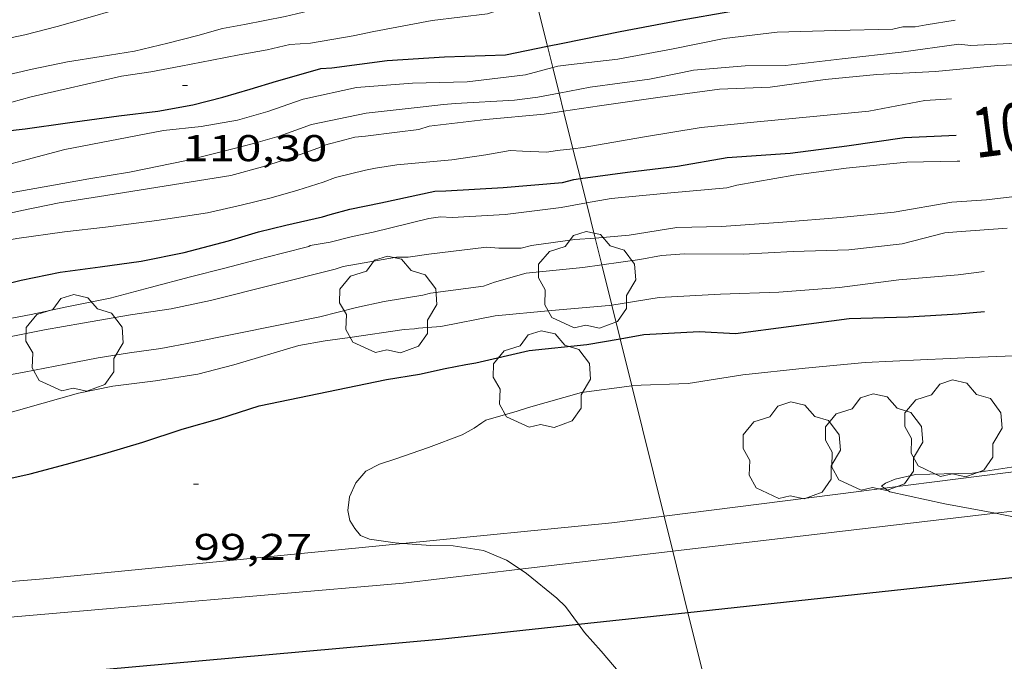
# Model space of a CAD drawing. Units: inches. Extents: x 453999 to 455004, y 4600499 to 4601002.
# Drawn here: x 454194 to 454234, y 4600585 to 4600611 of the extents above; entities that cross this region are included whole.
import ezdxf
from ezdxf.enums import TextEntityAlignment as Align

# ---------------------------------------------------------------- set-up
doc = ezdxf.new("R2010")
doc.units = ezdxf.units.IN
doc.header["$MEASUREMENT"] = 0
for name, color, linetype, lineweight in [('ARBRE', 7, 'Continuous', 0), ('AUTOPISTES i AUTOVIES', 7, 'Continuous', 0), ('CORBA DE NIVELL', 7, 'Continuous', 0), ('CORBA MESTRA', 7, 'Continuous', 0), ('COTA ALTIMETRICA', 7, 'Continuous', 0), ('DESGUAS I CUNETA DE OBRA', 7, 'Continuous', 0), ('ETIQUETA CORBA MESTRA', 7, 'Continuous', 0), ('LINIA ELECTRICA', 7, 'Continuous', 0), ('VORAL', 7, 'Continuous', 0)]:
    doc.layers.add(name, color=color, linetype=linetype, lineweight=lineweight)
doc.styles.add('Style-Arial', font='ARIAL.TTF')
doc.linetypes.add('linelec', pattern='A,6.625,[5,dgnlstyle-mataro.shx,S=0.0088,R=0,X=0.1,Y=0],0.125,-1.25,[6,dgnlstyle-mataro.shx,S=0.014,R=0,X=0,Y=0],-1.25,0.125,[5,dgnlstyle-mataro.shx,S=0.0088,R=0,X=0.9,Y=1.1],6.625', length=16)

# ---------------------------------------------------------------- blocks, each defined once
blk = doc.blocks.new('ARBRE')
at = {"color": 0, "linetype": 'ByBlock', "lineweight": -2, "flags": 128}
blk.add_lwpolyline([(-0.507, -1.872), (-1.415, -1.448), (-1.697, -0.9400000000000001), (-1.675, -0.342), (-1.951, 0.138), (-1.943, 0.686), (-1.511, 1.208), (-0.871, 1.406), (-0.543, 1.846), (-0.027, 2.012), (0.541, 1.882), (0.933, 1.428), (1.495, 1.262), (1.921, 0.6940000000000001), (1.969, 0.068), (1.593, -0.562), (1.593, -1.098), (1.229, -1.618), (0.505, -1.886), (-0.049, -1.762), (-0.507, -1.872)], dxfattribs=at)
blk = doc.blocks.new('COTA')
at = {"color": 0, "linetype": 'ByBlock', "lineweight": -2}
blk.add_line((0, 0), (0.2, 0), dxfattribs=at)

msp = doc.modelspace()

# ---------------------------------------------------------------- linework, layer by layer
at = {"layer": 'AUTOPISTES i AUTOVIES', "color": 1, "linetype": 'Continuous', "lineweight": 30}
for points in [[(454220.93808835, 4600586.880267925, 98.75035602446292), (454239.4332312181, 4600588.871852289, 98.05318923113182)], [(454216.5377095732, 4600586.406428623, 98.91622649019223), (454220.93808835, 4600586.880267925, 98.75035602446292)], [(454190.5064376161, 4600583.968745166, 100.0182878014784), (454210.9420204672, 4600585.803876536, 99.12715368650082), (454216.5377095732, 4600586.406428623, 98.91622649019223)]]:
    msp.add_polyline3d(points, dxfattribs=at)
at = {"layer": 'CORBA DE NIVELL', "color": 30, "linetype": 'Continuous', "lineweight": 0}
for points, elevation in [([(454203.0911959502, 4600610.535974449), (454204.7332009239, 4600610.855962487), (454205.177202409, 4600610.96095928), (454206.8322079948, 4600611.358947339), (454207.2402088625, 4600611.389944293), (454208.1172114058, 4600611.54593788), (454210.359217674, 4600611.91392144), (454212.7432228496, 4600612.108903653), (454213.838225693, 4600612.259895579), (454214.6073465411, 4600612.393618622)], 112.0001736448), ([(454204.9191926384, 4600609.725959324), (454205.7501943441, 4600609.780953104), (454207.4681992384, 4600610.074940524), (454208.2982018985, 4600610.255934507), (454210.6492088516, 4600610.691917345), (454212.8692143724, 4600610.965900925), (454214.2442198123, 4600611.401891169), (454214.6782208646, 4600611.451887953), (454214.8360074984, 4600611.472098305)], 111.0001720944), ([(454215.7543944095, 4600607.770932147), (454217.0001983406, 4600608.008864996), (454219.3852045573, 4600608.340847415), (454220.7242086364, 4600608.604837664), (454221.1662100349, 4600608.698834457), (454223.2462145344, 4600608.866818935), (454224.8592172324, 4600608.892806737), (454227.1502227267, 4600609.14878975), (454229.5192284633, 4600609.420772197), (454231.8462345749, 4600609.750755052), (454232.3242348987, 4600609.69575134), (454232.863235924, 4600609.72074729), (454235.1352403342, 4600609.837730233)], 108.0001674432), ([(454215.9351487478, 4600607.042478995), (454217.3751932769, 4600607.264860997), (454219.7201994467, 4600607.598843722), (454222.2022058138, 4600607.930825405), (454224.2442096018, 4600608.012810038), (454226.4632153488, 4600608.316793674), (454228.5402201926, 4600608.530778245), (454230.8992247453, 4600608.648760529), (454233.4062304606, 4600608.889741881), (454235.4242341583, 4600608.964726686)], 107.0001658928), ([(454205.5171770322, 4600607.546951408), (454207.5971837472, 4600608.006936339), (454209.8551885, 4600608.171919462), (454212.0481923628, 4600608.232902916), (454214.4011981428, 4600608.513885499), (454215.496493789, 4600608.810290436)], 109.0001689936), ([(454205.7931695919, 4600606.509947706), (454207.987176423, 4600606.961931759), (454210.2781819249, 4600607.218914775), (454211.0991839261, 4600607.314908694), (454211.5891849893, 4600607.354905038), (454213.9521897227, 4600607.495887328), (454214.8901920115, 4600607.605880382), (454215.7543944095, 4600607.770932147)], 108.0001674432), ([(454206.307164076, 4600605.677942516), (454207.1261669542, 4600605.889936631), (454207.5251684378, 4600606.00393378), (454207.9571694036, 4600606.042930562), (454209.2381726339, 4600606.206921097), (454210.1061747384, 4600606.306914666), (454210.5221764835, 4600606.451911734), (454212.802181976, 4600606.709894835), (454215.154187231, 4600606.921877318), (454215.9351487478, 4600607.042478995)], 107.0001658928), ([(454206.7561549387, 4600604.3819371), (454207.962158986, 4600604.668928394), (454208.3621602435, 4600604.752925489), (454209.2191626496, 4600604.894919206), (454211.4301675266, 4600605.085902726), (454212.806171261, 4600605.296892613), (454213.7891740825, 4600605.46788542), (454214.2851746693, 4600605.44388162), (454215.2541758302, 4600605.398874197), (454215.6781769656, 4600605.461871078), (454216.3084950252, 4600605.537866298)], 106.0001643424), ([(454205.7271325306, 4600601.638940655), (454206.5451348839, 4600601.78193467), (454207.4411379954, 4600602.008928224), (454208.2631405293, 4600602.174922244), (454210.5031481904, 4600602.726906103), (454210.985149431, 4600602.791902547), (454211.447150003, 4600602.772899012), (454213.5821542084, 4600602.890882996), (454215.8331598759, 4600603.177866361), (454216.8495372259, 4600603.357426814)], 104.0001612416), ([(454217.2000138804, 4600601.944980363), (454218.5701556136, 4600602.056843855), (454220.487160991, 4600602.373829802), (454222.2911640307, 4600602.405816164), (454224.7571691817, 4600602.580797724), (454227.0761742035, 4600602.768780421), (454229.2351792352, 4600602.990764382), (454231.5561858306, 4600603.385747384), (454232.9571887008, 4600603.477736897), (454235.1151939586, 4600603.729720914)], 103.0001596912), ([(454217.4685157172, 4600600.862898399), (454219.0071489085, 4600601.083839032), (454219.8781514046, 4600601.234832657), (454220.7931533847, 4600601.308825829), (454223.1641569847, 4600601.298807824), (454225.1751608537, 4600601.397792717), (454227.4171649062, 4600601.473775825), (454229.5661700286, 4600601.709759885), (454231.2811760109, 4600602.147747551), (454231.7591770706, 4600602.18974399), (454233.78018138, 4600602.344728896)], 102.0001581408), ([(454207.0561282404, 4600600.801929273), (454209.2071344053, 4600601.17491353), (454209.6771351188, 4600601.172909961), (454210.5161373908, 4600601.300903793), (454212.8261430208, 4600601.570886686), (454213.3271435623, 4600601.539882835), (454214.2211448877, 4600601.531876041), (454214.6361463278, 4600601.636873053), (454216.3901508832, 4600601.878860121), (454217.2000138804, 4600601.944980363)], 103.0001596912), ([(454210.5831255443, 4600599.725900844), (454212.7111309679, 4600600.005885131), (454213.1581328447, 4600600.161881981), (454214.4281375603, 4600600.523872907), (454216.7091428419, 4600600.753855956), (454217.4685157172, 4600600.862898399)], 102.0001581408), ([(454210.0981140636, 4600598.311902331), (454210.9951160006, 4600598.383895637), (454213.1741226566, 4600598.815879773), (454215.4461278028, 4600599.029862866), (454217.7611328715, 4600599.224845603), (454217.8705557735, 4600599.242647683)], 101.0001565904), ([(454212.8010902335, 4600594.618876097), (454214.0580948607, 4600594.971867107), (454214.5160967468, 4600595.126863873), (454216.6511046549, 4600595.732848613), (454218.6743587767, 4600596.003263022)], 99.00015348960001), ([(454233.3142195664, 4600590.86814161), (454231.2720933307, 4600591.25273073), (454229.0600935585, 4600591.73474826), (454228.8502752011, 4600591.876723481)], 98.00015193920001), ([(454239.4332312181, 4600588.871852289), (454238.6960895897, 4600589.242671283), (454237.4080920164, 4600589.825681959), (454236.1910935895, 4600590.2816919), (454235.7650936346, 4600590.374695277), (454233.6350936177, 4600590.80771211), (454233.3142195664, 4600590.86814161)], 98.00015193920001), ([(454214.1863672524, 4600588.615309329), (454213.6290487841, 4600588.986861084), (454212.7080502471, 4600589.367868662), (454211.4830497667, 4600589.554878247), (454210.5840484868, 4600589.569885091), (454209.4583991051, 4600589.65532596)], 99.00015348960001), ([(454216.5377095732, 4600586.406428623), (454216.0110383112, 4600587.119840115), (454215.6620402891, 4600587.451843278), (454214.4360459532, 4600588.448854125), (454214.1863672524, 4600588.615309329)], 99.00015348960001), ([(454220.5597028696, 4600581.851397567), (454220.2450073475, 4600582.173800321), (454219.1620146597, 4600583.358810375), (454218.21202126, 4600584.422819233), (454217.4390268447, 4600585.316826485), (454216.7810315912, 4600586.076832656), (454216.5377095732, 4600586.406428623)], 99.00015348960001)]:
    msp.add_lwpolyline(points, dxfattribs=dict(at, elevation=elevation))
at = {"layer": 'CORBA DE NIVELL', "color": 30, "linetype": 'Continuous', "lineweight": 0, "flags": 128}
for points, elevation in [([(454178.6471034917, 4600606.637383889), (454179.0801292694, 4600606.654150615), (454179.5871298582, 4600606.628146729), (454180.0021310783, 4600606.704143697), (454181.7401373769, 4600607.179131246), (454182.9471417293, 4600607.506122595), (454184.1911460405, 4600607.820113643), (454185.5761511772, 4600608.214103745), (454187.2991570732, 4600608.639091331), (454188.6611616811, 4600608.968081506), (454189.9551659635, 4600609.268072153), (454191.2171698094, 4600609.517062964), (454192.8941748753, 4600609.842050743), (454194.2481791294, 4600610.12604091), (454195.5521836322, 4600610.453031523), (454196.7851881615, 4600610.798022702), (454197.9001924092, 4600611.130014758), (454199.4751978861, 4600611.530003427), (454200.2692008926, 4600611.763997765)], 113.0001751952), ([(454178.9670633538, 4600605.424149566), (454179.5411206514, 4600605.424145211), (454180.1021222041, 4600605.514141093), (454181.9021280374, 4600605.915128057), (454183.1341320492, 4600606.192119139), (454184.4661370355, 4600606.577109629), (454185.8821428273, 4600607.05109962), (454187.2751480903, 4600607.460089684), (454188.903153194, 4600607.800077859), (454190.1921567782, 4600608.009068402), (454191.5841602566, 4600608.183058111), (454193.0291640903, 4600608.393047472), (454194.5481690327, 4600608.734036475), (454195.9621734784, 4600609.031026208), (454197.3261772093, 4600609.244016187), (454198.6681809364, 4600609.461006342), (454200.0061854463, 4600609.781996688), (454201.2101897106, 4600610.097988042), (454202.2011933261, 4600610.371980947), (454203.0911959502, 4600610.535974449)], 112.0001736448), ([(454215.496493789, 4600608.810290436), (454215.6982028169, 4600608.864876202), (454216.1322038692, 4600608.914872986), (454218.1202086965, 4600609.14485826), (454220.3472153131, 4600609.561842008), (454222.4022216329, 4600609.974827057), (454224.531226838, 4600610.225811292), (454226.8872309991, 4600610.292793519), (454229.1892350157, 4600610.351776144), (454229.5842363185, 4600610.442773288), (454230.079237124, 4600610.44776954), (454230.5232383966, 4600610.524766291), (454231.6862416108, 4600610.710757755)], 109.0001689936), ([(454179.1519648878, 4600604.723033851), (454179.9031165388, 4600604.808141508), (454181.4111209633, 4600605.083130494), (454182.809125445, 4600605.388120358), (454184.0351299255, 4600605.728111583), (454185.0091337952, 4600606.039104675), (454185.9941374469, 4600606.319097635), (454186.927138734, 4600606.298090523), (454188.4221421065, 4600606.437079396), (454189.8801458162, 4600606.628068629), (454191.4121501034, 4600606.880057396), (454192.939154876, 4600607.197046301), (454194.5021605695, 4600607.62803511), (454198.1341724526, 4600608.452008829), (454199.3151756721, 4600608.635000153), (454200.5331792829, 4600608.861991263), (454201.7751829915, 4600609.096982202), (454202.8771864072, 4600609.321974191), (454203.9981896551, 4600609.520965993), (454204.9191926384, 4600609.725959324)], 111.0001720944), ([(454179.9258042776, 4600601.788764214), (454180.7960955476, 4600601.85913016), (454182.9471019327, 4600602.261114463), (454184.548107594, 4600602.680102965), (454186.0941127148, 4600603.039091792), (454187.6771178019, 4600603.386080317), (454189.3381236473, 4600603.817068384), (454190.9051289904, 4600604.201057089), (454192.5181346475, 4600604.617045496), (454194.1461404872, 4600605.054033821), (454195.8631465636, 4600605.50402149), (454199.8351585641, 4600606.273992546), (454201.3451621116, 4600606.432981336), (454202.8041663464, 4600606.692970668), (454204.0241707872, 4600607.028961932), (454205.4511768009, 4600607.529951883), (454205.5171770322, 4600607.546951408)], 109.0001689936), ([(454216.3084950252, 4600605.537866298), (454216.7231795418, 4600605.587863345), (454219.1061864155, 4600606.006845913), (454221.476192973, 4600606.386828519), (454223.7171982002, 4600606.617811874), (454225.8382030515, 4600606.8237961), (454228.2212084381, 4600607.046778364), (454230.4752152408, 4600607.482761938), (454231.5502173779, 4600607.544753877)], 106.0001643424), ([(454180.1410459001, 4600600.972603954), (454180.6830895148, 4600601.087129821), (454181.6670935974, 4600601.424122877), (454182.425095243, 4600601.486117221), (454183.8580983373, 4600601.601106528), (454185.2591026869, 4600601.888096343), (454186.6551078256, 4600602.280086357), (454188.0381128682, 4600602.662076456), (454189.5081178408, 4600603.017065853), (454190.9421222037, 4600603.299055411), (454192.3871263409, 4600603.549044834), (454193.8201303987, 4600603.791034336), (454195.2551345356, 4600604.043023839), (454196.8211391412, 4600604.330012402), (454198.4601437156, 4600604.598000381), (454200.7601508325, 4600605.065983655), (454202.2031558391, 4600605.430973273), (454203.4541602066, 4600605.750964276), (454204.4811639992, 4600606.040956933), (454205.7931695919, 4600606.509947706)], 108.0001674432), ([(454180.3771133966, 4600600.077475461), (454180.5100818033, 4600600.106129613), (454181.7810855644, 4600600.342120335), (454183.1270894646, 4600600.581110492), (454184.5640942116, 4600600.913100105), (454185.9970990054, 4600601.252089757), (454187.5511042676, 4600601.628078549), (454189.2701099905, 4600602.031066131), (454191.0181154624, 4600602.395053432), (454192.6261204215, 4600602.720041735), (454194.1321252753, 4600603.052030822), (454195.6341299561, 4600603.362019907), (454197.2571343465, 4600603.609007975), (454202.5361489423, 4600604.453969231), (454203.8101536111, 4600604.808960115), (454204.9541581239, 4600605.169951994), (454206.2291635377, 4600605.622943022), (454206.307164076, 4600605.677942516)], 107.0001658928), ([(454216.8495372259, 4600603.357426814), (454217.8481657011, 4600603.533851624), (454220.2441711837, 4600603.766833805), (454222.4971761942, 4600603.96681702), (454222.9051775855, 4600604.066814081), (454225.1951842619, 4600604.478797343), (454227.3111895988, 4600604.749781708), (454229.7491952147, 4600604.991763585), (454231.7741987336, 4600605.041748298), (454231.8741988658, 4600605.038747535)], 104.0001612416), ([(454180.5140811508, 4600599.558116629), (454180.9120787086, 4600599.616125803), (454182.0180815539, 4600599.765117642), (454183.2560853094, 4600600.007108623), (454184.6840899286, 4600600.32409828), (454186.0440931828, 4600600.475088195), (454187.3280960688, 4600600.593078636), (454188.4490990966, 4600600.763070394), (454190.0521043134, 4600601.123058789), (454191.2871081933, 4600601.382049819), (454192.572112348, 4600601.667040512), (454193.9341164323, 4600601.92703058), (454195.8431214558, 4600602.199016517), (454197.4901254205, 4600602.38500431), (454199.5631306148, 4600602.645988985), (454201.607136189, 4600602.962973968), (454202.9511405263, 4600603.25996423), (454204.1701446697, 4600603.556955442), (454205.2411486898, 4600603.867947798), (454206.2531527399, 4600604.194940627), (454206.7561549387, 4600604.3819371)], 106.0001643424), ([(454181.3716596224, 4600596.306322389), (454182.3210567344, 4600596.432110175), (454183.9110611266, 4600596.686098506), (454185.4710656849, 4600596.968087106), (454187.0580704292, 4600597.269075531), (454188.5210748371, 4600597.551064868), (454189.8050792027, 4600597.86405561), (454191.1930847311, 4600598.309045769), (454191.734085843, 4600598.34504172), (454194.5030941042, 4600598.868021521), (454195.936098678, 4600599.178011129), (454197.6811040618, 4600599.530998436), (454199.294109719, 4600599.946986842), (454200.9161155191, 4600600.379975206), (454202.3041202963, 4600600.725965211), (454203.5701248388, 4600601.065956132), (454204.6161284636, 4600601.329948604), (454205.6751321769, 4600601.602940993), (454205.7271325306, 4600601.638940655)], 104.0001612416), ([(454181.6618466664, 4600595.205981616), (454182.6170489077, 4600595.340106238), (454184.1040531934, 4600595.601095361), (454185.5620583827, 4600595.987084895), (454187.0800644995, 4600596.483074145), (454188.6090701024, 4600596.909063204), (454190.1680748792, 4600597.220051859), (454191.7590797889, 4600597.542040286), (454193.4350852934, 4600597.925028162), (454195.0430902523, 4600598.250016465), (454196.573094673, 4600598.520005275), (454198.509100186, 4600598.850991099), (454200.1331045855, 4600599.098979162), (454201.7251095879, 4600599.432967599), (454206.7431269053, 4600600.689931475), (454207.0561282404, 4600600.801929273)], 103.0001596912), ([(454217.8705557735, 4600599.242647683), (454219.7771384857, 4600599.552830815), (454222.2491433653, 4600599.690812273), (454224.5931475229, 4600599.759794596), (454227.0341527946, 4600599.955776378), (454229.4311587947, 4600600.256758656), (454231.8161640553, 4600600.46274088), (454232.8541666359, 4600600.590733202)], 101.0001565904), ([(454182.300313308, 4600592.785022817), (454182.3400291528, 4600592.793104391), (454183.6260338249, 4600593.146095181), (454184.9190390694, 4600593.573086032), (454186.100044292, 4600594.020077764), (454187.4650509835, 4600594.623068341), (454189.3180589628, 4600595.296055325), (454190.4370633838, 4600595.650047383), (454191.5720677687, 4600595.996039308), (454192.8130719083, 4600596.288030345), (454194.2250760474, 4600596.545020028), (454195.8910811038, 4600596.871007893), (454197.1990850437, 4600597.12299836), (454198.4690884999, 4600597.318989026), (454199.7300918131, 4600597.497979737), (454201.0000955728, 4600597.733970466), (454206.1171113439, 4600598.766933243), (454207.5971165444, 4600599.149922607), (454208.7131200502, 4600599.383914502), (454210.2631243881, 4600599.638903136), (454210.5831255443, 4600599.725900844)], 102.0001581408), ([(454182.8786503865, 4600590.592065271), (454183.7900169541, 4600590.889090437), (454184.9950219559, 4600591.302081934), (454186.0990269454, 4600591.734074227), (454187.3190326534, 4600592.23706575), (454188.5190386566, 4600592.783057491), (454189.8310455164, 4600593.419048523), (454190.912050933, 4600593.912041085), (454192.0400562328, 4600594.380033253), (454192.986060355, 4600594.730026616), (454194.988067799, 4600595.302012313), (454196.4040730673, 4600595.707002197), (454197.7980773681, 4600595.988992057), (454199.5130816583, 4600596.203979379), (454201.2180862441, 4600596.459966836), (454202.663091345, 4600596.836956458), (454205.2711013142, 4600597.617937881), (454206.3391044192, 4600597.808930073), (454207.3321069451, 4600597.93892274), (454209.5151128106, 4600598.265906684), (454209.9321135938, 4600598.283903548), (454210.0981140636, 4600598.311902331)], 101.0001565904), ([(454218.6743587767, 4600596.003263022), (454218.6861098738, 4600596.004833594), (454220.9481140636, 4600596.09481657), (454223.1511200664, 4600596.435800383), (454225.650125959, 4600596.701781834), (454228.0641314847, 4600596.936763882), (454230.2991357085, 4600597.036747078), (454232.6871403137, 4600597.155729145), (454235.0571446483, 4600597.242711296), (454235.8801467968, 4600597.35770523)], 99.00015348960001), ([(454228.8502752011, 4600591.876723481), (454228.7260947554, 4600591.960751144), (454228.8900958747, 4600592.074750077), (454229.2770977874, 4600592.247747409), (454230.0961004455, 4600592.43074148), (454232.3921044226, 4600592.485724143), (454234.4821100984, 4600592.806708783), (454236.7981167316, 4600593.207691832), (454238.8041236128, 4600593.704677381), (454239.7311261197, 4600593.845670567), (454240.1181278123, 4600593.989667853), (454242.4941355933, 4600594.529650663), (454244.7851427948, 4600595.010634026), (454246.8771493009, 4600595.440618819), (454248.9271561818, 4600595.928604022), (454250.9081626599, 4600596.377589685), (454253.0211688647, 4600596.763574252)], 98.00015193920001), ([(454209.4583991051, 4600589.65532596), (454209.1610471, 4600589.677896055), (454208.1190466151, 4600589.826904193), (454207.7610471906, 4600589.97590714), (454207.5280489312, 4600590.252909337), (454207.3320510705, 4600590.574911323), (454207.2490540603, 4600590.98591259), (454207.3170583009, 4600591.53091292), (454207.5720630135, 4600592.099911868), (454207.9750671134, 4600592.557909518), (454208.5250701514, 4600592.845905794), (454209.140072592, 4600593.04190143), (454210.4980782787, 4600593.513891858), (454211.8520842399, 4600594.022882373), (454212.336087039, 4600594.29287912), (454212.6440891554, 4600594.508877118), (454212.8010902335, 4600594.618876097)], 99.00015348960001)]:
    msp.add_lwpolyline(points, dxfattribs=dict(at, elevation=elevation))
at = {"layer": 'CORBA MESTRA', "color": 30, "linetype": 'Continuous', "lineweight": 30, "flags": 128}
for points, elevation in [([(454215.2849656136, 4600609.662764393), (454215.9062101655, 4600609.79087606), (454218.2162172826, 4600610.256859255), (454220.6272244198, 4600610.704841656), (454222.6192301562, 4600611.053827083), (454224.9842371993, 4600611.498809828), (454227.2342430777, 4600611.813793244), (454229.3512470199, 4600611.900777317), (454231.3542521513, 4600612.167762533)], 110.000170544), ([(454179.5022111972, 4600603.394958382), (454179.8581065976, 4600603.507139833), (454180.6951090866, 4600603.664133726), (454182.0571136868, 4600603.9921239), (454183.9311198852, 4600604.426110353), (454185.3241238811, 4600604.66810016), (454186.7491283287, 4600604.963089805), (454188.2191333013, 4600605.318079201), (454189.6641376661, 4600605.598068671), (454191.1901424296, 4600605.914057584), (454192.7111467225, 4600606.169046437), (454194.2701504522, 4600606.342034876), (454195.9671549118, 4600606.583022374), (454198.0311601831, 4600606.856007137), (454199.6091640485, 4600607.042995454), (454201.0101681858, 4600607.301985225), (454202.2191724048, 4600607.610976531), (454203.3221765656, 4600607.933968662), (454204.3731806686, 4600608.259961193), (454205.3651843614, 4600608.543954107)], 110.000170544), ([(454216.6073987822, 4600604.333262382), (454218.4991747608, 4600604.59484833), (454220.5241797668, 4600604.840833345), (454222.5141854166, 4600605.178818771), (454225.0491906671, 4600605.352799806), (454227.3301964644, 4600605.65078296), (454229.6592026703, 4600605.992765821), (454231.7382065916, 4600606.084750188)], 105.000162792), ([(454180.947574942, 4600597.914380621), (454182.6290712261, 4600598.279110702), (454184.3340752959, 4600598.467098057), (454185.9720793453, 4600598.666085937), (454187.5790837868, 4600598.923074143), (454189.1880877911, 4600599.122062243), (454190.8480928081, 4600599.444050146), (454192.5120985216, 4600599.857038161), (454194.1031039549, 4600600.248026695), (454195.6691087804, 4600600.564015303), (454197.2771129958, 4600600.791003454), (454198.9261172747, 4600601.017991294), (454200.6691225644, 4600601.358978598), (454202.452128872, 4600601.825965794), (454203.6531334883, 4600602.188957244), (454204.7521372485, 4600602.459949325), (454206.2291420499, 4600602.790938632), (454206.5401432983, 4600602.891936428)], 105.000162792), ([(454218.2061684448, 4600597.890104168), (454219.1611261722, 4600598.055833169), (454221.3951306145, 4600598.184816418), (454222.8461322723, 4600598.106805288), (454225.0921379776, 4600598.3997887), (454227.427143927, 4600598.706771459), (454229.8001481372, 4600598.776753563), (454231.8191521399, 4600598.891738421), (454232.8701544827, 4600598.985730593)], 100.00015504), ([(454183.3529316342, 4600588.793670044), (454185.2860067616, 4600589.240076529), (454186.5250115582, 4600589.619067715), (454187.7320164341, 4600590.015059171), (454188.8530211693, 4600590.410051278), (454190.1550275885, 4600590.990042298), (454191.6180349556, 4600591.66203224), (454193.0720409353, 4600592.153021968), (454194.470045417, 4600592.458011834), (454195.9280506062, 4600592.84400137), (454197.4690562958, 4600593.278990352), (454198.9970621096, 4600593.732979462), (454200.587068505, 4600594.250968201), (454202.1000741437, 4600594.684957393), (454203.6770804507, 4600595.193946217), (454208.8040964423, 4600596.25390896), (454210.1351001674, 4600596.472899199), (454211.1691034854, 4600596.698891704)], 100.00015504)]:
    msp.add_lwpolyline(points, dxfattribs=dict(at, elevation=elevation))
at = {"layer": 'CORBA MESTRA', "color": 30, "linetype": 'Continuous', "lineweight": 30}
for points, elevation in [([(454205.3651843614, 4600608.543954107), (454206.1661872649, 4600608.762948368), (454206.6021881836, 4600608.79494511), (454208.8371938872, 4600609.08992861), (454211.1381985623, 4600609.235911377), (454213.5932029603, 4600609.31389287), (454215.2849656136, 4600609.662764393)], 110.000170544), ([(454206.5401432983, 4600602.891936428), (454207.3291461908, 4600603.111930783), (454208.5801500347, 4600603.36292168), (454210.7531569471, 4600603.829905916), (454211.192157734, 4600603.843902607), (454213.5021623244, 4600603.976885286), (454215.8921675397, 4600604.17586746), (454216.3441691587, 4600604.296864219), (454216.6073987822, 4600604.333262382)], 105.000162792), ([(454211.1691034854, 4600596.698891704), (454212.0001059953, 4600596.859885649), (454212.4071070891, 4600596.920882655), (454214.551114169, 4600597.415867154), (454216.8621195805, 4600597.656849994), (454218.2061684448, 4600597.890104168)], 100.00015504)]:
    msp.add_lwpolyline(points, dxfattribs=dict(at, elevation=elevation))
at = {"layer": 'DESGUAS I CUNETA DE OBRA', "color": 1, "linetype": 'Continuous', "lineweight": 20}
for points in [[(454247.1546383328, 4600594.182573601, 97.00894582562525), (454246.4211383583, 4600594.091620187, 97.04315045546724), (454244.2511329454, 4600593.821636233, 97.15015062136003), (454242.623128881, 4600593.618648271, 97.23315075004322), (454240.1811227733, 4600593.312666326, 97.36215095004484), (454237.7411166534, 4600593.004684362, 97.49815116089923), (454228.8502752011, 4600591.876723481, 98.00486865337915)], [(454228.8502752011, 4600591.876723481, 98.00486865337915), (454227.8100916964, 4600591.74475776, 98.06415203842563), (454219.9774436179, 4600590.751736179, 98.5113934471096)], [(454219.9774436179, 4600590.751736179, 98.5113934471096), (454217.8800667485, 4600590.485831153, 98.63115291750242)], [(454209.4583991051, 4600589.65532596, 98.93451680583024), (454217.8800667485, 4600590.485831153, 98.63115291750242)], [(454183.7496709754, 4600587.289300769, 99.90690187454976), (454195.0050141662, 4600588.23000122, 99.45515419503201), (454209.4583991051, 4600589.65532596, 98.93451680583024)]]:
    msp.add_polyline3d(points, dxfattribs=at)
at = {"layer": 'LINIA ELECTRICA', "color": 1, "linetype": 'linelec', "lineweight": 0}
for points, elevation in [([(454214.8360074984, 4600611.472098305), (454215.2849656136, 4600609.662764393)], 119.0396994511771), ([(454215.2849656136, 4600609.662764393), (454215.496493789, 4600608.810290436)], 118.8048562959175), ([(454215.496493789, 4600608.810290436), (454215.7543944095, 4600607.770932147)], 118.6942091276381), ([(454215.7543944095, 4600607.770932147), (454215.9351487478, 4600607.042478995)], 118.5593052392624), ([(454215.9351487478, 4600607.042478995), (454216.3084950252, 4600605.537866298)], 118.4647553966083), ([(454216.3084950252, 4600605.537866298), (454216.6073987822, 4600604.333262382)], 118.2694636426378), ([(454216.6073987822, 4600604.333262382), (454216.8495372259, 4600603.357426814)], 118.1131116377834), ([(454216.8495372259, 4600603.357426814), (454217.2000138804, 4600601.944980363)], 117.9864527041049), ([(454217.2000138804, 4600601.944980363), (454217.4685157172, 4600600.862898399)], 117.8031237016781), ([(454217.4685157172, 4600600.862898399), (454217.8705557735, 4600599.242647683)], 117.6626744784204), ([(454217.8705557735, 4600599.242647683), (454218.2061684448, 4600597.890104168)], 117.452373445523), ([(454218.2061684448, 4600597.890104168), (454218.6743587767, 4600596.003263022)], 117.2768195664553), ([(454218.6743587767, 4600596.003263022), (454219.9774436179, 4600590.751736179)], 117.0319163314448), ([(454219.9774436179, 4600590.751736179), (454220.3280753183, 4600589.338664883)], 116.3502924887182), ([(454220.3280753183, 4600589.338664883), (454220.93808835, 4600586.880267925)], 116.1668823841635), ([(454220.93808835, 4600586.880267925), (454222.145322472, 4600582.015026463)], 115.847793853963)]:
    msp.add_lwpolyline(points, dxfattribs=dict(at, elevation=elevation))
at = {"layer": 'VORAL', "color": 1, "linetype": 'Continuous', "lineweight": 0}
for points in [[(454233.3142195664, 4600590.86814161, 98.1015551804015), (454239.6951091741, 4600591.619667388, 97.79915162756964)], [(454220.3280753183, 4600589.338664883, 98.71699540890458), (454233.3142195664, 4600590.86814161, 98.1015551804015)], [(454214.1863672524, 4600588.615309329, 99.00806365389795), (454220.3280753183, 4600589.338664883, 98.71699540890458)], [(454188.3738321133, 4600586.229530796, 100.0472717798711), (454209.4790353241, 4600588.060891136, 99.23115384774243), (454214.1863672524, 4600588.615309329, 99.00806365389795)]]:
    msp.add_polyline3d(points, dxfattribs=at)

# ---------------------------------------------------------------- block references
at = {"layer": 'ARBRE', "color": 3, "linetype": 'Continuous', "lineweight": 0, "xscale": 1.000001550400009, "yscale": 1.000001550399986, "zscale": 1.0000015504, "rotation": 359.9995652666707}
for p in [(454216.8721388911, 4600600.19985386, 100.6341560229536), (454208.8671189308, 4600599.204913056, 101.0661566927264), (454196.2430876513, 4600597.662006449, 102.2471585237488), (454215.0531057359, 4600596.201861465, 99.87415484464962), (454231.6151163974, 4600594.222732731, 98.49015269889604), (454228.4201072254, 4600593.666756111, 98.51415273610563), (454225.1050995896, 4600593.337780755, 98.60215287254081)]:
    msp.add_blockref('ARBRE', p, dxfattribs=at)
at = {"layer": 'COTA ALTIMETRICA', "color": 7, "linetype": 'Continuous', "lineweight": 0, "xscale": 1.000001550400009, "yscale": 1.000001550399986, "zscale": 1.0000015504, "rotation": 359.9995652666707}
for p in [(454200.595173491, 4600608.085989589, 110.3041710153216), (454201.0440524374, 4600592.039961305, 99.27215391130882)]:
    msp.add_blockref('COTA', p, dxfattribs=at)

# ---------------------------------------------------------------- texts
at = {"layer": 'COTA ALTIMETRICA', "color": 7, "linetype": 'Continuous', "lineweight": 0, "style": 'Style-Arial', "width": 1.333331428571429}
for s, p in [('110,30', (454200.595158316, 4600606.085986488, 110.3041710153216)), ('99,27', (454201.0440372624, 4600590.039958205, 99.27215391130882))]:
    msp.add_text(s, height=1.05000162792, rotation=359.99956526667, dxfattribs=at).set_placement(p, align=Align.TOP_LEFT)
at = {"layer": 'ETIQUETA CORBA MESTRA', "color": 7, "linetype": 'Continuous', "lineweight": 0, "style": 'Style-Arial', "width": 0.7500007500007498}
msp.add_text('105', height=2.0000011007969, rotation=7.341227846262552, dxfattribs=at).set_placement((454234.0929294022, 4600606.366089691, 105.000162792), align=Align.MIDDLE_CENTER)

doc.saveas('drawing.dxf')
